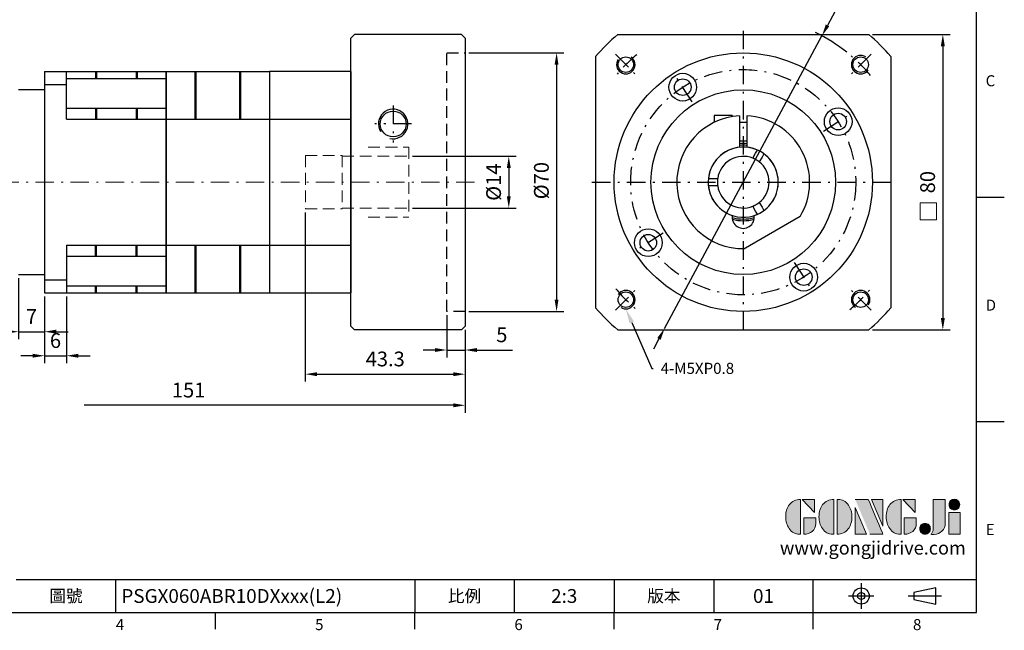
# Model space of a CAD drawing. Units: millimetres. Extents: x 0 to 1009, y 0 to 300.
# Drawn here: x 743 to 1009, y 1 to 167 of the extents above; entities that cross this region are included whole.
import ezdxf
from ezdxf import colors
from ezdxf.entities.mleader import LeaderData, LeaderLine
from ezdxf.enums import TextEntityAlignment as Align
from ezdxf.math import Vec2, Vec3

# ---------------------------------------------------------------- set-up
doc = ezdxf.new("R2010")
doc.units = ezdxf.units.MM
for name, pattern in [('CENTER', [250, 100, -50, 50, -50]), ('CENTER2', [9.5, 5, -2, 0.5, -2]), ('HIDDEN2', [4.7625, 3.175, -1.5875])]:
    doc.linetypes.add(name, pattern=pattern)
for name, color, linetype in [('DIM', 4, 'Continuous'), ('Layer 1', 7, 'Continuous'), ('MAIN', 7, 'Continuous'), ('TXT', 4, 'Continuous')]:
    doc.layers.add(name, color=color, linetype=linetype)
for name, color, linetype, lineweight in [('中心', 3, 'CENTER2', 18), ('可見 (ISO)', 7, 'Continuous', 30), ('標註', 4, 'Continuous', 18), ('虛線', 1, 'HIDDEN2', 20)]:
    doc.layers.add(name, color=color, linetype=linetype, lineweight=lineweight)
doc.styles.add('ATTDEF', font='txt')
doc.styles.add('mytxt', font='txt.shx', dxfattribs={"bigfont": 'chineset.shx'})
doc.dimstyles.new('X1.6', dxfattribs={"dimscale": 1.6, "dimtxt": 2.5, "dimasz": 2, "dimexe": 1.25, "dimexo": 0.625, "dimgap": 1, "dimtad": 1, "dimdsep": 46, "dimtxsty": 'mytxt', "dimcen": 0, "dimclrd": 4, "dimclre": 4, "dimclrt": 4, "dimazin": 2, "dimtfac": 1, "dimtmove": 0, "dimatfit": 3, "dimfxl": 0, "dimarcsym": 0})

# ---------------------------------------------------------------- blocks, each defined once
blk = doc.blocks.new('*D11')
at = {"layer": 'Defpoints', "color": 0, "linetype": 'CENTER'}
for p in [(742.32, 97.55), (749.32, 92.55), (749.32, 82.06)]:
    blk.add_point(p, dxfattribs=at)
at = {"layer": '標註', "color": 4, "linetype": 'CENTER', "lineweight": -2}
for p, q in [((742.32, 96.55), (742.32, 80.06)), ((749.32, 91.55), (749.32, 80.06)), ((739.12, 82.06), (735.92, 82.06)), ((742.32, 82.06), (749.32, 82.06)), ((752.52, 82.06), (755.72, 82.06))]:
    blk.add_line(p, q, dxfattribs=at)
at = {"layer": '標註', "color": 4, "linetype": 'CENTER'}
for points in [[(739.12, 82.6), (739.12, 81.53), (742.32, 82.06)], [(752.52, 82.6), (752.52, 81.53), (749.32, 82.06)]]:
    blk.add_solid(points, dxfattribs=at)
at = {"layer": '標註', "color": 4, "linetype": 'CENTER', "insert": (745.82, 85.66), "char_height": 4, "attachment_point": 5, "style": 'mytxt'}
blk.add_mtext('7', dxfattribs=at)
blk = doc.blocks.new('*D12')
at = {"layer": 'Defpoints', "color": 0, "linetype": 'CENTER'}
for p in [(749.32, 92.55), (755.32, 92.55), (755.32, 75.55)]:
    blk.add_point(p, dxfattribs=at)
at = {"layer": '標註', "color": 4, "linetype": 'CENTER', "lineweight": -2}
for p, q in [((749.32, 91.55), (749.32, 73.55)), ((755.32, 91.55), (755.32, 73.55)), ((746.12, 75.55), (742.92, 75.55)), ((749.32, 75.55), (755.32, 75.55)), ((758.52, 75.55), (761.72, 75.55))]:
    blk.add_line(p, q, dxfattribs=at)
at = {"layer": '標註', "color": 4, "linetype": 'CENTER'}
for points in [[(746.12, 76.08), (746.12, 75.02), (749.32, 75.55)], [(758.52, 76.08), (758.52, 75.02), (755.32, 75.55)]]:
    blk.add_solid(points, dxfattribs=at)
at = {"layer": '標註', "color": 4, "linetype": 'CENTER', "insert": (752.32, 79.15), "char_height": 4, "attachment_point": 5, "style": 'mytxt'}
blk.add_mtext('6', dxfattribs=at)
blk = doc.blocks.new('*D13')
at = {"layer": 'Defpoints', "color": 0, "linetype": 'CENTER'}
for p in [(820.02, 115.3), (863.32, 83.55), (863.32, 70.56)]:
    blk.add_point(p, dxfattribs=at)
at = {"layer": '標註', "color": 4, "linetype": 'CENTER', "lineweight": -2}
for p, q in [((820.02, 114.3), (820.02, 68.56)), ((863.32, 82.55), (863.32, 68.56)), ((823.22, 70.56), (860.12, 70.56))]:
    blk.add_line(p, q, dxfattribs=at)
at = {"layer": '標註', "color": 4, "linetype": 'CENTER'}
for points in [[(823.22, 71.09), (823.22, 70.02), (820.02, 70.56)], [(860.12, 71.09), (860.12, 70.02), (863.32, 70.56)]]:
    blk.add_solid(points, dxfattribs=at)
at = {"layer": '標註', "color": 4, "linetype": 'CENTER', "insert": (841.67, 74.16), "char_height": 4, "attachment_point": 5, "style": 'mytxt'}
blk.add_mtext('43.3', dxfattribs=at)
blk = doc.blocks.new('*D0')
at = {"layer": 'Defpoints', "color": 0, "linetype": 'CENTER'}
for p in [(858.32, 87.55), (863.32, 83.55), (863.32, 77.1)]:
    blk.add_point(p, dxfattribs=at)
at = {"layer": '標註', "color": 4, "linetype": 'CENTER', "lineweight": -2}
for p, q in [((858.32, 86.55), (858.32, 75.1)), ((863.32, 82.55), (863.32, 75.1)), ((855.12, 77.1), (851.92, 77.1)), ((858.32, 77.1), (863.32, 77.1)), ((866.52, 77.1), (876.19, 77.1))]:
    blk.add_line(p, q, dxfattribs=at)
at = {"layer": '標註', "color": 4, "linetype": 'CENTER'}
for points in [[(855.12, 77.63), (855.12, 76.57), (858.32, 77.1)], [(866.52, 77.63), (866.52, 76.57), (863.32, 77.1)]]:
    blk.add_solid(points, dxfattribs=at)
at = {"layer": '標註', "color": 4, "linetype": 'CENTER', "insert": (873.26, 80.7), "char_height": 4, "attachment_point": 5, "style": 'mytxt'}
blk.add_mtext('5', dxfattribs=at)
blk = doc.blocks.new('*D14')
at = {"layer": 'Defpoints', "color": 0, "linetype": 'CENTER'}
for p in [(712.32, 114.55), (863.32, 83.55), (712.32, 62.13)]:
    blk.add_point(p, dxfattribs=at)
at = {"layer": '標註', "color": 4, "linetype": 'CENTER', "lineweight": -2}
for p, q in [((712.32, 113.55), (712.32, 60.13)), ((863.32, 82.55), (863.32, 60.13)), ((860.12, 62.13), (715.52, 62.13))]:
    blk.add_line(p, q, dxfattribs=at)
at = {"layer": '標註', "color": 4, "linetype": 'CENTER'}
for points in [[(715.52, 62.66), (715.52, 61.6), (712.32, 62.13)], [(860.12, 62.66), (860.12, 61.6), (863.32, 62.13)]]:
    blk.add_solid(points, dxfattribs=at)
at = {"layer": '標註', "color": 4, "linetype": 'CENTER', "insert": (788.4, 65.73), "char_height": 4, "attachment_point": 5, "style": 'mytxt'}
blk.add_mtext('151', dxfattribs=at)
blk = doc.blocks.new('*D15')
at = {"layer": 'Defpoints', "color": 0, "linetype": 'CENTER'}
for p in [(848.02, 129.55), (848.02, 115.55), (875.15, 115.55)]:
    blk.add_point(p, dxfattribs=at)
at = {"layer": '標註', "color": 4, "linetype": 'CENTER', "lineweight": -2}
for p, q in [((849.02, 129.55), (877.15, 129.55)), ((875.15, 126.35), (875.15, 118.75)), ((849.02, 115.55), (877.15, 115.55))]:
    blk.add_line(p, q, dxfattribs=at)
at = {"layer": '標註', "color": 4, "linetype": 'CENTER'}
for points in [[(874.62, 126.35), (875.69, 126.35), (875.15, 129.55)], [(874.62, 118.75), (875.69, 118.75), (875.15, 115.55)]]:
    blk.add_solid(points, dxfattribs=at)
at = {"layer": '標註', "color": 4, "linetype": 'CENTER', "insert": (871.55, 122.55), "char_height": 4, "attachment_point": 5, "rotation": 90, "style": 'mytxt'}
blk.add_mtext('%%C14', dxfattribs=at)
blk = doc.blocks.new('*D1')
at = {"layer": 'Defpoints', "color": 0, "linetype": 'CENTER'}
for p in [(863.32, 157.55), (863.32, 87.55), (888.1, 87.55)]:
    blk.add_point(p, dxfattribs=at)
at = {"layer": '標註', "color": 4, "linetype": 'CENTER', "lineweight": -2}
for p, q in [((864.32, 157.55), (890.1, 157.55)), ((888.1, 154.35), (888.1, 90.75)), ((864.32, 87.55), (890.1, 87.55))]:
    blk.add_line(p, q, dxfattribs=at)
at = {"layer": '標註', "color": 4, "linetype": 'CENTER'}
for points in [[(887.57, 154.35), (888.63, 154.35), (888.1, 157.55)], [(887.57, 90.75), (888.63, 90.75), (888.1, 87.55)]]:
    blk.add_solid(points, dxfattribs=at)
at = {"layer": '標註', "color": 4, "linetype": 'CENTER', "insert": (884.5, 122.96), "char_height": 4, "attachment_point": 5, "rotation": 90, "style": 'mytxt'}
blk.add_mtext('%%C70', dxfattribs=at)
blk = doc.blocks.new('*D2')
at = {"layer": 'Defpoints', "color": 0}
for p in [(972.69, 162.55), (972.69, 82.55), (992.76, 82.55)]:
    blk.add_point(p, dxfattribs=at)
at = {"layer": '標註', "color": 4, "lineweight": -2}
for p, q in [((973.69, 162.55), (994.76, 162.55)), ((992.76, 159.35), (992.76, 85.75)), ((973.69, 82.55), (994.76, 82.55))]:
    blk.add_line(p, q, dxfattribs=at)
at = {"layer": '標註', "color": 4}
for points in [[(992.23, 159.35), (993.3, 159.35), (992.76, 162.55)], [(992.23, 85.75), (993.3, 85.75), (992.76, 82.55)]]:
    blk.add_solid(points, dxfattribs=at)
at = {"layer": '標註', "color": 4, "insert": (989.16, 122.55), "char_height": 4, "attachment_point": 5, "rotation": 90, "style": 'mytxt'}
blk.add_mtext('80', dxfattribs=at)
blk = doc.blocks.new('*D3')
at = {"layer": 'Defpoints', "color": 0}
for p in [(960.01, 162.17), (917.35, 82.92)]:
    blk.add_point(p, dxfattribs=at)
at = {"layer": '標註', "color": 4, "lineweight": -2}
for p, q in [((976, 191.88), (961.53, 164.99)), ((917.35, 82.92), (960.01, 162.17)), ((915.84, 80.1), (914.32, 77.29))]:
    blk.add_line(p, q, dxfattribs=at)
blk.add_arc((938.68, 122.55), 45, 51.3679, 64.2569, dxfattribs=at)
at = {"layer": '標註', "color": 4}
for points in [[(961.06, 165.24), (961.99, 164.74), (960.01, 162.17)], [(915.37, 80.36), (916.31, 79.85), (917.35, 82.92)]]:
    blk.add_solid(points, dxfattribs=at)
at = {"layer": '標註', "color": 4, "insert": (969.7, 187.78), "char_height": 4, "attachment_point": 5, "rotation": 61.7104, "style": 'mytxt'}
blk.add_mtext('∅90', dxfattribs=at)
blk = doc.blocks.new('block 2')
at = {"layer": 'Layer 1'}
h = blk.add_hatch(color=156, dxfattribs=at)
h.dxf.hatch_style = 2
edge = h.paths.add_edge_path()
edge.add_spline(control_points=[(206.71, 249.95), (206.71, 252.39), (207.32, 254.41), (208.54, 256.02), (209.9, 257.78), (211.76, 258.67), (214.12, 258.67), (214.12, 258.67), (214.12, 241.24), (214.12, 241.24), (214.12, 241.24), (213.58, 241.24), (213.58, 241.24), (211.47, 241.24), (209.76, 242.19), (208.45, 244.1), (207.29, 245.79), (206.71, 247.74), (206.71, 249.95)], knot_values=[0, 0, 0, 0, 1, 1, 1, 2, 2, 2, 3, 3, 3, 4, 4, 4, 5, 5, 5, 6, 6, 6, 6], degree=3, periodic=0)
h = blk.add_hatch(color=156, dxfattribs=at)
h.dxf.hatch_style = 2
h.paths.add_polyline_path([(221.19, 258.67), (221.19, 252.1), (214.92, 258.67)])
h = blk.add_hatch(color=156, dxfattribs=at)
h.dxf.hatch_style = 2
edge = h.paths.add_edge_path()
edge.add_spline(control_points=[(223.34, 249.95), (223.34, 252.39), (223.95, 254.41), (225.17, 256.02), (226.53, 257.78), (228.39, 258.67), (230.75, 258.67), (230.75, 258.67), (230.75, 241.24), (230.75, 241.24), (230.75, 241.24), (230.2, 241.24), (230.2, 241.24), (228.07, 241.24), (226.35, 242.19), (225.06, 244.1), (223.91, 245.78), (223.34, 247.73), (223.34, 249.95)], knot_values=[0, 0, 0, 0, 1, 1, 1, 2, 2, 2, 3, 3, 3, 4, 4, 4, 5, 5, 5, 6, 6, 6, 6], degree=3, periodic=0)
h = blk.add_hatch(color=156, dxfattribs=at)
h.dxf.hatch_style = 2
edge = h.paths.add_edge_path()
edge.add_spline(control_points=[(232.38, 258.67), (232.38, 258.67), (232.93, 258.67), (232.93, 258.67), (235.03, 258.67), (236.74, 257.72), (238.05, 255.81), (239.21, 254.12), (239.79, 252.17), (239.79, 249.95), (239.79, 247.51), (239.18, 245.49), (237.96, 243.89), (236.6, 242.12), (234.74, 241.24), (232.38, 241.24), (232.38, 241.24), (232.38, 258.67), (232.38, 258.67)], knot_values=[0, 0, 0, 0, 1, 1, 1, 2, 2, 2, 3, 3, 3, 4, 4, 4, 5, 5, 5, 6, 6, 6, 6], degree=3, periodic=0)
h = blk.add_hatch(color=156, dxfattribs=at)
h.dxf.hatch_style = 2
edge = h.paths.add_edge_path()
edge.add_spline(control_points=[(241.44, 258.67), (241.44, 258.67), (247.98, 258.67), (247.98, 258.67), (248.74, 257.05), (255.32, 241.24), (255.32, 241.24), (255.32, 241.24), (248.78, 241.24), (248.78, 241.24)], knot_values=[0, 0, 0, 0, 0.352778, 0.352778, 0.352778, 0.705556, 0.705556, 0.705556, 1.058333, 1.058333, 1.058333, 1.058333], degree=3, periodic=0)
edge.add_line((248.78, 241.24), (241.44, 258.67))
h = blk.add_hatch(color=156, dxfattribs=at)
h.dxf.hatch_style = 2
h.paths.add_polyline_path([(255.32, 258.67), (255.32, 245.36), (249.6, 258.67)])
h = blk.add_hatch(color=156, dxfattribs=at)
h.dxf.hatch_style = 2
edge = h.paths.add_edge_path()
edge.add_spline(control_points=[(256.94, 249.95), (256.94, 252.39), (257.55, 254.41), (258.77, 256.02), (260.13, 257.78), (261.99, 258.67), (264.35, 258.67), (264.35, 258.67), (264.35, 241.24), (264.35, 241.24), (264.35, 241.24), (263.8, 241.24), (263.8, 241.24), (261.7, 241.24), (259.99, 242.19), (258.68, 244.1), (257.52, 245.79), (256.94, 247.74), (256.94, 249.95)], knot_values=[0, 0, 0, 0, 1, 1, 1, 2, 2, 2, 3, 3, 3, 4, 4, 4, 5, 5, 5, 6, 6, 6, 6], degree=3, periodic=0)
h = blk.add_hatch(color=156, dxfattribs=at)
h.dxf.hatch_style = 2
h.paths.add_polyline_path([(271.42, 258.67), (271.42, 252.1), (265.15, 258.67)])
h = blk.add_hatch(color=156, dxfattribs=at)
h.dxf.hatch_style = 2
edge = h.paths.add_edge_path()
edge.add_spline(control_points=[(279.19, 241.24), (279.6, 241.56), (279.91, 241.96), (280.11, 242.43), (280.32, 242.9), (280.42, 243.42), (280.42, 243.98), (280.42, 243.98), (280.42, 258.67), (280.42, 258.67), (280.42, 258.67), (286.42, 258.67), (286.42, 258.67), (286.42, 258.67), (286.42, 246.68), (286.42, 246.68), (286.42, 245.22), (285.86, 243.93), (284.76, 242.81), (283.65, 241.69), (282.37, 241.12), (280.93, 241.12), (280.64, 241.12), (280.35, 241.13), (280.06, 241.15), (279.77, 241.16), (279.48, 241.19), (279.19, 241.24)], knot_values=[0, 0, 0, 0, 1, 1, 1, 2, 2, 2, 3, 3, 3, 4, 4, 4, 5, 5, 5, 6, 6, 6, 7, 7, 7, 8, 8, 8, 9, 9, 9, 9], degree=3, periodic=0)
h = blk.add_hatch(color=156, dxfattribs=at)
h.dxf.hatch_style = 2
edge = h.paths.add_edge_path()
edge.add_spline(control_points=[(293.62, 256.03), (293.62, 255.21), (293.36, 254.57), (292.84, 254.1), (292.32, 253.63), (291.7, 253.4), (290.98, 253.4), (290.25, 253.4), (289.62, 253.63), (289.1, 254.1), (288.58, 254.57), (288.32, 255.22), (288.32, 256.06), (288.32, 256.92), (288.58, 257.57), (289.09, 258.02), (289.6, 258.47), (290.23, 258.7), (290.98, 258.7), (291.7, 258.7), (292.32, 258.46), (292.84, 257.99), (293.36, 257.53), (293.62, 256.87), (293.62, 256.03)], knot_values=[0, 0, 0, 0, 1, 1, 1, 2, 2, 2, 3, 3, 3, 4, 4, 4, 5, 5, 5, 6, 6, 6, 7, 7, 7, 8, 8, 8, 8], degree=3, periodic=0)
h = blk.add_hatch(color=156, dxfattribs=at)
h.dxf.hatch_style = 2
h.paths.add_polyline_path([(241.44, 254.52), (247.15, 241.24), (241.44, 241.24)])
h = blk.add_hatch(color=156, dxfattribs=at)
h.dxf.hatch_style = 2
h.paths.add_polyline_path([(288.18, 252.09), (293.79, 252.09), (293.79, 241.35), (288.18, 241.35)])
h = blk.add_hatch(color=156, dxfattribs=at)
h.dxf.hatch_style = 2
edge = h.paths.add_edge_path()
edge.add_spline(control_points=[(215.75, 249.38), (215.75, 249.38), (221.74, 249.38), (221.74, 249.38), (221.74, 249.38), (221.74, 246.67), (221.74, 246.67), (221.74, 245.03), (221.14, 243.7), (219.93, 242.68), (218.81, 241.72), (217.41, 241.24), (215.75, 241.24), (215.75, 241.24), (215.75, 249.38), (215.75, 249.38)], knot_values=[0, 0, 0, 0, 1, 1, 1, 2, 2, 2, 3, 3, 3, 4, 4, 4, 5, 5, 5, 5], degree=3, periodic=0)
h = blk.add_hatch(color=156, dxfattribs=at)
h.dxf.hatch_style = 2
edge = h.paths.add_edge_path()
edge.add_spline(control_points=[(265.97, 249.38), (265.97, 249.38), (271.97, 249.38), (271.97, 249.38), (271.97, 249.38), (271.97, 246.67), (271.97, 246.67), (271.97, 245.03), (271.36, 243.7), (270.16, 242.68), (269.03, 241.72), (267.63, 241.24), (265.97, 241.24), (265.97, 241.24), (265.97, 249.38), (265.97, 249.38)], knot_values=[0, 0, 0, 0, 1, 1, 1, 2, 2, 2, 3, 3, 3, 4, 4, 4, 5, 5, 5, 5], degree=3, periodic=0)
h = blk.add_hatch(color=156, dxfattribs=at)
h.dxf.hatch_style = 2
edge = h.paths.add_edge_path()
edge.add_spline(control_points=[(279, 243.96), (279, 243.18), (278.76, 242.54), (278.27, 242.05), (277.78, 241.57), (277.14, 241.32), (276.35, 241.32), (275.57, 241.32), (274.93, 241.57), (274.44, 242.05), (273.95, 242.54), (273.7, 243.19), (273.7, 243.98), (273.7, 244.77), (273.95, 245.4), (274.44, 245.89), (274.93, 246.38), (275.57, 246.62), (276.35, 246.62), (277.14, 246.62), (277.78, 246.38), (278.27, 245.89), (278.76, 245.4), (279, 244.76), (279, 243.96)], knot_values=[0, 0, 0, 0, 1, 1, 1, 2, 2, 2, 3, 3, 3, 4, 4, 4, 5, 5, 5, 6, 6, 6, 7, 7, 7, 8, 8, 8, 8], degree=3, periodic=0)
at = {"layer": 'Layer 1', "color": 156, "lineweight": 0}
for points in [[(221.19, 258.67), (221.19, 252.1), (214.92, 258.67), (221.19, 258.67)], [(255.32, 258.67), (255.32, 245.36), (249.6, 258.67), (255.32, 258.67)], [(271.42, 258.67), (271.42, 252.1), (265.15, 258.67), (271.42, 258.67)], [(241.44, 254.52), (247.15, 241.24), (241.44, 241.24), (241.44, 254.52)], [(288.18, 252.09), (293.79, 252.09), (293.79, 241.35), (288.18, 241.35), (288.18, 252.09)]]:
    blk.add_lwpolyline(points, dxfattribs=at)
for points, knots in [([(206.71, 249.95), (206.71, 252.39), (207.32, 254.41), (208.54, 256.02), (209.9, 257.78), (211.76, 258.67), (214.12, 258.67), (214.12, 258.67), (214.12, 241.24), (214.12, 241.24), (214.12, 241.24), (213.58, 241.24), (213.58, 241.24), (211.47, 241.24), (209.76, 242.19), (208.45, 244.1), (207.29, 245.79), (206.71, 247.74), (206.71, 249.95)], [0, 0, 0, 0, 1, 1, 1, 2, 2, 2, 3, 3, 3, 4, 4, 4, 5, 5, 5, 6, 6, 6, 6]), ([(223.34, 249.95), (223.34, 252.39), (223.95, 254.41), (225.17, 256.02), (226.53, 257.78), (228.39, 258.67), (230.75, 258.67), (230.75, 258.67), (230.75, 241.24), (230.75, 241.24), (230.75, 241.24), (230.2, 241.24), (230.2, 241.24), (228.07, 241.24), (226.35, 242.19), (225.06, 244.1), (223.91, 245.78), (223.34, 247.73), (223.34, 249.95)], [0, 0, 0, 0, 1, 1, 1, 2, 2, 2, 3, 3, 3, 4, 4, 4, 5, 5, 5, 6, 6, 6, 6]), ([(232.38, 258.67), (232.38, 258.67), (232.93, 258.67), (232.93, 258.67), (235.03, 258.67), (236.74, 257.72), (238.05, 255.81), (239.21, 254.12), (239.79, 252.17), (239.79, 249.95), (239.79, 247.51), (239.18, 245.49), (237.96, 243.89), (236.6, 242.12), (234.74, 241.24), (232.38, 241.24), (232.38, 241.24), (232.38, 258.67), (232.38, 258.67)], [0, 0, 0, 0, 1, 1, 1, 2, 2, 2, 3, 3, 3, 4, 4, 4, 5, 5, 5, 6, 6, 6, 6]), ([(241.44, 258.67), (241.44, 258.67), (247.98, 258.67), (247.98, 258.67), (248.74, 257.05), (255.32, 241.24), (255.32, 241.24), (255.32, 241.24), (248.78, 241.24), (248.78, 241.24)], [0, 0, 0, 0, 1, 1, 1, 2, 2, 2, 3, 3, 3, 3]), ([(256.94, 249.95), (256.94, 252.39), (257.55, 254.41), (258.77, 256.02), (260.13, 257.78), (261.99, 258.67), (264.35, 258.67), (264.35, 258.67), (264.35, 241.24), (264.35, 241.24), (264.35, 241.24), (263.8, 241.24), (263.8, 241.24), (261.7, 241.24), (259.99, 242.19), (258.68, 244.1), (257.52, 245.79), (256.94, 247.74), (256.94, 249.95)], [0, 0, 0, 0, 1, 1, 1, 2, 2, 2, 3, 3, 3, 4, 4, 4, 5, 5, 5, 6, 6, 6, 6]), ([(279.19, 241.24), (279.6, 241.56), (279.91, 241.96), (280.11, 242.43), (280.32, 242.9), (280.42, 243.42), (280.42, 243.98), (280.42, 243.98), (280.42, 258.67), (280.42, 258.67), (280.42, 258.67), (286.42, 258.67), (286.42, 258.67), (286.42, 258.67), (286.42, 246.68), (286.42, 246.68), (286.42, 245.22), (285.86, 243.93), (284.76, 242.81), (283.65, 241.69), (282.37, 241.12), (280.93, 241.12), (280.64, 241.12), (280.35, 241.13), (280.06, 241.15), (279.77, 241.16), (279.48, 241.19), (279.19, 241.24)], [0, 0, 0, 0, 1, 1, 1, 2, 2, 2, 3, 3, 3, 4, 4, 4, 5, 5, 5, 6, 6, 6, 7, 7, 7, 8, 8, 8, 9, 9, 9, 9]), ([(293.62, 256.03), (293.62, 255.21), (293.36, 254.57), (292.84, 254.1), (292.32, 253.63), (291.7, 253.4), (290.98, 253.4), (290.25, 253.4), (289.62, 253.63), (289.1, 254.1), (288.58, 254.57), (288.32, 255.22), (288.32, 256.06), (288.32, 256.92), (288.58, 257.57), (289.09, 258.02), (289.6, 258.47), (290.23, 258.7), (290.98, 258.7), (291.7, 258.7), (292.32, 258.46), (292.84, 257.99), (293.36, 257.53), (293.62, 256.87), (293.62, 256.03)], [0, 0, 0, 0, 1, 1, 1, 2, 2, 2, 3, 3, 3, 4, 4, 4, 5, 5, 5, 6, 6, 6, 7, 7, 7, 8, 8, 8, 8]), ([(215.75, 249.38), (215.75, 249.38), (221.74, 249.38), (221.74, 249.38), (221.74, 249.38), (221.74, 246.67), (221.74, 246.67), (221.74, 245.03), (221.14, 243.7), (219.93, 242.68), (218.81, 241.72), (217.41, 241.24), (215.75, 241.24), (215.75, 241.24), (215.75, 249.38), (215.75, 249.38)], [0, 0, 0, 0, 1, 1, 1, 2, 2, 2, 3, 3, 3, 4, 4, 4, 5, 5, 5, 5]), ([(265.97, 249.38), (265.97, 249.38), (271.97, 249.38), (271.97, 249.38), (271.97, 249.38), (271.97, 246.67), (271.97, 246.67), (271.97, 245.03), (271.36, 243.7), (270.16, 242.68), (269.03, 241.72), (267.63, 241.24), (265.97, 241.24), (265.97, 241.24), (265.97, 249.38), (265.97, 249.38)], [0, 0, 0, 0, 1, 1, 1, 2, 2, 2, 3, 3, 3, 4, 4, 4, 5, 5, 5, 5]), ([(279, 243.96), (279, 243.18), (278.76, 242.54), (278.27, 242.05), (277.78, 241.57), (277.14, 241.32), (276.35, 241.32), (275.57, 241.32), (274.93, 241.57), (274.44, 242.05), (273.95, 242.54), (273.7, 243.19), (273.7, 243.98), (273.7, 244.77), (273.95, 245.4), (274.44, 245.89), (274.93, 246.38), (275.57, 246.62), (276.35, 246.62), (277.14, 246.62), (277.78, 246.38), (278.27, 245.89), (278.76, 245.4), (279, 244.76), (279, 243.96)], [0, 0, 0, 0, 1, 1, 1, 2, 2, 2, 3, 3, 3, 4, 4, 4, 5, 5, 5, 6, 6, 6, 7, 7, 7, 8, 8, 8, 8])]:
    blk.add_open_spline(points, degree=3, knots=knots, dxfattribs=at)
blk = doc.blocks.new('GJA420')
at = {"color": 0}
for p, q in [((275, 0), (275, 192)), ((275, 75), (280, 75)), ((275, 34.5), (280, 34.5)), ((101.5, 6), (275, 6)), ((119.5, 0), (119.5, 6)), ((173.5, 6), (173.5, 0)), ((173.5, 6), (173.5, 0)), ((191.5, 0), (191.5, 6)), ((209.5, 6), (209.5, 0)), ((209.5, 6), (209.5, 0)), ((227.5, 6), (227.5, 0)), ((245.5, 0), (245.5, 6)), ((0, 0), (275, 0)), ((137.5, -3), (137.5, 0)), ((173.5, -3), (173.5, 0)), ((209.5, -3), (209.5, 0)), ((245.5, -3), (245.5, 0))]:
    blk.add_line(p, q, dxfattribs=at)
at = {"color": 1, "linetype": 'CENTER', "ltscale": 2}
for p, q in [((254.15, 5.3), (254.15, 0.7)), ((251.85, 3), (256.45, 3)), ((262.65, 3), (268.65, 3))]:
    blk.add_line(p, q, dxfattribs=at)
at = {"color": 0}
blk.add_lwpolyline([(263.65, 3.65), (263.65, 2.35), (267.65, 1.54), (267.65, 4.46)], close=True, dxfattribs=at)
for radius in [1.46, 0.645]:
    blk.add_circle((254.15, 3), radius, dxfattribs=at)
at = {"layer": 'DIM'}
blk.add_line((199.5, 0), (199.5, 0), dxfattribs=at)
at = {"layer": 'MAIN', "xscale": 0.3616442767764058, "yscale": 0.3616442767764058, "zscale": 0.3616442767764058}
blk.add_blockref('block 2', (165.75, -73.1), dxfattribs=at)
at = {"color": 0}
for s, p in [('C', (276.63, 95)), ('D', (276.63, 54.5)), ('E', (276.63, 14)), ('4', (119.5, -3.16)), ('5', (155.5, -3.16)), ('6', (191.5, -3.16)), ('7', (227.5, -3.16)), ('8', (263.5, -3.16))]:
    blk.add_text(s, height=2, dxfattribs=at).set_placement(p)
at = {"color": 0, "char_height": 2.2, "attachment_point": 5}
for s, insert, width in [('\\f標楷體|b0|i0|c136|p65;圖號', (110.5, 3), 7), ('{\\fDFKai-SB|b0|i0|c136|p65;比例}', (182.5, 3), 7), ('\\f標楷體|b0|i0|c136|p65;版本', (218.5, 3), 8)]:
    blk.add_mtext(s, dxfattribs=dict(at, insert=insert, width=width))
at = {"color": 4, "style": 'ATTDEF'}
blk.add_attdef('料號', text='', height=2.5, dxfattribs=at).set_placement((120.5, 3), align=Align.MIDDLE_LEFT)
for tag, p in [('比例', (200.5, 3)), ('版本', (236.5, 3))]:
    blk.add_attdef(tag, text='', height=2.5, dxfattribs=at).set_placement(p, align=Align.MIDDLE_CENTER)
at = {"layer": 'TXT', "color": 0, "insert": (256.25, 11.68), "char_height": 2.4, "width": 29.3258, "attachment_point": 5}
blk.add_mtext('{\\fTimes New Roman|b0|i0|c0|p18;\\C256;www.gongjidrive.com}', dxfattribs=at)

msp = doc.modelspace()

# ---------------------------------------------------------------- linework, layer by layer
at = {"color": 3, "linetype": 'CENTER2'}
for p, q in [((938.682, 163.547), (938.682, 81.547)), ((897.682, 122.547), (979.682, 122.547))]:
    msp.add_line(p, q, dxfattribs=at)
at = {"color": 0, "linetype": 'Continuous'}
for p, q in [((833.323, 162.547), (832.323, 161.547)), ((832.323, 83.547), (832.323, 161.547)), ((862.323, 162.547), (833.323, 162.547)), ((863.323, 161.547), (862.323, 162.547)), ((863.323, 161.547), (863.323, 83.547)), ((904.678, 162.547), (972.685, 162.547)), ((898.682, 156.551), (898.682, 88.543)), ((978.682, 156.551), (978.682, 88.543)), ((833.323, 82.547), (832.323, 83.547)), ((863.323, 83.547), (862.323, 82.547)), ((862.323, 82.547), (833.323, 82.547)), ((904.678, 82.547), (972.685, 82.547))]:
    msp.add_line(p, q, dxfattribs=at)
at = {"color": 1, "linetype": 'HIDDEN2'}
for p, q in [((858.323, 87.547), (858.323, 157.547)), ((858.323, 157.547), (863.323, 157.547)), ((863.351, 87.547), (858.323, 87.547))]:
    msp.add_line(p, q, dxfattribs=at)
at = {"color": 0, "linetype": 'CENTER2'}
for p, q in [((904.033, 157.195), (909.69, 151.538)), ((973.33, 157.195), (967.673, 151.538)), ((924.846, 144.264), (919.742, 152.277)), ((843.823, 143.297), (843.823, 133.297)), ((960.399, 136.383), (968.411, 141.487)), ((848.823, 138.297), (838.823, 138.297)), ((916.964, 108.712), (908.952, 103.607)), ((952.517, 100.83), (957.621, 92.817)), ((904.033, 87.899), (909.69, 93.556)), ((973.33, 87.899), (967.673, 93.556))]:
    msp.add_line(p, q, dxfattribs=at)
for p, q in [((749.323, 152.547), (782.323, 152.547)), ((763.173, 152.547), (763.173, 150.658)), ((763.473, 152.547), (763.473, 150.658)), ((774.173, 152.547), (774.173, 150.658)), ((774.473, 152.547), (774.473, 150.658)), ((782.323, 152.547), (782.323, 92.547)), ((782.323, 152.547), (810.323, 152.547)), ((782.323, 92.547), (782.323, 152.547)), ((790.173, 139.584), (790.173, 152.547)), ((790.473, 139.584), (790.473, 152.547)), ((802.173, 152.547), (802.173, 139.584)), ((802.473, 152.547), (802.473, 139.584)), ((810.323, 152.547), (810.323, 92.547)), ((832.323, 152.547), (832.323, 92.547)), ((755.323, 150.658), (782.323, 150.658)), ((755.323, 142.547), (782.323, 142.547)), ((763.173, 142.547), (763.173, 139.584)), ((763.473, 142.547), (763.473, 139.584)), ((774.173, 142.547), (774.173, 139.584)), ((774.473, 142.547), (774.473, 139.584)), ((755.323, 139.584), (782.323, 139.584)), ((782.323, 139.584), (810.323, 139.584)), ((810.323, 139.584), (832.323, 139.584)), ((935.682, 140.557), (930.782, 140.557)), ((930.782, 140.557), (930.782, 138.721)), ((935.682, 140.557), (935.682, 140.295)), ((937.682, 140.519), (937.682, 131.994)), ((937.682, 138.757), (939.682, 138.757)), ((939.682, 140.519), (939.682, 131.994)), ((937.682, 133.757), (939.682, 133.757)), ((755.323, 105.51), (782.323, 105.51)), ((763.173, 102.547), (763.173, 105.51)), ((763.473, 102.547), (763.473, 105.51)), ((774.173, 102.547), (774.173, 105.51)), ((774.473, 102.547), (774.473, 105.51)), ((782.323, 105.51), (810.323, 105.51)), ((790.173, 92.547), (790.173, 105.51)), ((790.473, 92.547), (790.473, 105.51)), ((802.173, 105.51), (802.173, 92.547)), ((802.473, 105.51), (802.473, 92.547)), ((810.323, 105.51), (832.323, 105.51)), ((755.323, 102.547), (782.323, 102.547)), ((742.323, 97.547), (749.323, 97.547)), ((755.323, 94.436), (782.323, 94.436)), ((763.173, 92.547), (763.173, 94.436)), ((763.473, 92.547), (763.473, 94.436)), ((774.173, 92.547), (774.173, 94.436)), ((774.473, 92.547), (774.473, 94.436)), ((749.323, 92.547), (782.323, 92.547)), ((810.323, 92.547), (832.323, 92.547))]:
    msp.add_line(p, q)
at = {"color": 0, "linetype": 'Continuous'}
for radius in [35, 25]:
    msp.add_circle((938.682, 122.547), radius, dxfattribs=at)
for centre in [(906.862, 154.367), (970.501, 154.367), (906.862, 90.727), (970.501, 90.727)]:
    msp.add_circle(centre, 2.1)
at = {"color": 0, "linetype": 'CENTER2'}
msp.add_circle((938.682, 122.547), 30.5, dxfattribs=at)
at = {"color": 0}
for centre, radius in [((922.294, 148.27), 3.75), ((922.294, 148.27), 2.25), ((843.823, 138.297), 3.5), ((964.405, 138.935), 3.75), ((964.405, 138.935), 2.25), ((912.958, 106.159), 3.75), ((912.958, 106.159), 2.25), ((955.069, 96.824), 3.75), ((955.069, 96.824), 2.25)]:
    msp.add_circle(centre, radius, dxfattribs=at)
at = {"color": 0, "linetype": 'Continuous'}
for start, end in [(130.36759, 139.63241), (40.36759, 49.63241), (220.36759, 229.63241), (310.36759, 319.63241)]:
    msp.add_arc((938.682, 122.547), 52.5, start, end, dxfattribs=at)
at = {"color": 0, "linetype": 'CENTER2'}
for start, end in [(129.90536, 140.09464), (39.90536, 50.09464), (219.90536, 230.09464), (309.90536, 320.09464)]:
    msp.add_arc((938.682, 122.547), 45, start, end, dxfattribs=at)
for centre, radius, start, end in [((906.862, 154.367), 2.5, 146.94877, 55.04056), ((970.501, 154.367), 2.5, 56.94877, 325.04056), ((938.682, 122.547), 18, 93.18474, 271.04498), ((938.682, 122.547), 18, 328.95502, 86.81526), ((938.682, 122.547), 9.5, 96.04233, 251.83056), ((938.682, 122.547), 9.5, 288.16944, 83.95767), ((906.862, 90.727), 2.5, 236.94877, 145.04056), ((970.501, 90.727), 2.5, 326.94877, 235.04056)]:
    msp.add_arc(centre, radius, start, end)
at = {"color": 0}
msp.add_arc((843.823, 138.297), 4, 256.32471, 210.82105, dxfattribs=at)
at = {"layer": 'DIM', "color": 0}
msp.add_line((954.103, 113.264), (938.682, 104.361), dxfattribs=at)
msp.add_arc((938.682, 113.047), 3, 170.91528, 9.08472, dxfattribs=at)
at = {"layer": '中心'}
msp.add_line((865.903, 122.547), (711.323, 122.547), dxfattribs=at)
at = {"layer": '可見 (ISO)'}
for p, q in [((749.323, 152.547), (749.323, 92.547)), ((755.323, 139.584), (755.323, 152.547)), ((832.323, 152.547), (810.323, 152.547)), ((749.323, 147.547), (742.323, 147.547)), ((749.323, 149.005), (755.323, 149.005)), ((942.036, 130.357), (942.539, 131.229)), ((941.28, 129.047), (942.036, 130.357)), ((943.768, 129.357), (943.012, 128.047)), ((944.271, 130.229), (943.768, 129.357)), ((929.234, 123.547), (930.241, 123.547)), ((930.241, 123.547), (931.753, 123.547)), ((930.241, 121.547), (929.234, 121.547)), ((931.753, 121.547), (930.241, 121.547)), ((942.036, 114.737), (941.28, 116.047)), ((942.539, 113.866), (942.036, 114.737)), ((943.012, 117.047), (943.768, 115.737)), ((943.768, 115.737), (944.271, 114.866)), ((755.323, 105.51), (755.323, 92.547)), ((749.323, 96.09), (755.323, 96.09)), ((782.323, 92.547), (810.323, 92.547))]:
    msp.add_line(p, q, dxfattribs=at)
at = {"layer": '可見 (ISO)', "flags": 128}
for points in [[(943.012, 128.047), (943.005, 128.052), (942.985, 128.068), (942.951, 128.094), (942.904, 128.13), (942.845, 128.175), (942.776, 128.225), (942.697, 128.281), (942.607, 128.343), (942.508, 128.409), (942.402, 128.477), (942.292, 128.544), (942.182, 128.609), (942.07, 128.672), (941.957, 128.734), (941.845, 128.792), (941.738, 128.845), (941.639, 128.892), (941.551, 128.932), (941.474, 128.966), (941.406, 128.995), (941.351, 129.018), (941.311, 129.034), (941.288, 129.044), (941.28, 129.047)], [(931.753, 123.547), (931.752, 123.539), (931.749, 123.513), (931.743, 123.471), (931.735, 123.412), (931.727, 123.338), (931.717, 123.254), (931.708, 123.158), (931.7, 123.049), (931.692, 122.93), (931.686, 122.804), (931.683, 122.675), (931.682, 122.547), (931.683, 122.419), (931.686, 122.29), (931.692, 122.164), (931.7, 122.045), (931.708, 121.936), (931.717, 121.84), (931.727, 121.756), (931.735, 121.682), (931.743, 121.623), (931.749, 121.581), (931.752, 121.555), (931.753, 121.547)], [(941.28, 116.047), (941.288, 116.05), (941.311, 116.06), (941.351, 116.076), (941.406, 116.099), (941.474, 116.128), (941.551, 116.162), (941.639, 116.203), (941.738, 116.249), (941.845, 116.302), (941.957, 116.361), (942.07, 116.422), (942.182, 116.485), (942.292, 116.55), (942.402, 116.617), (942.508, 116.685), (942.607, 116.751), (942.697, 116.814), (942.776, 116.869), (942.845, 116.919), (942.904, 116.964), (942.951, 117), (942.985, 117.026), (943.005, 117.042), (943.012, 117.047)]]:
    msp.add_lwpolyline(points, dxfattribs=at)
at = {"layer": '可見 (ISO)'}
for radius, start, end in [(9.5, 66.04233, 173.95767), (10.45, 84.50875, 95.49125), (10, 84.26083, 95.73917), (7, 68.21321, 171.78679), (9.5, 306.04233, 53.95767), (7, 308.21321, 51.78679), (9.5, 186.04233, 293.95767), (7, 188.21321, 291.78679), (10, 252.54396, 287.45604), (10.45, 253.5803, 286.4197)]:
    msp.add_arc((938.682, 122.547), radius, start, end, dxfattribs=at)
at = {"layer": '標註', "color": 4}
msp.add_lwpolyline([(986.578, 116.939), (991.007, 116.939), (991.007, 112.304), (986.578, 112.304)], close=True, dxfattribs=at)
at = {"layer": '虛線'}
for p, q in [((837.023, 132.047), (848.023, 132.047)), ((848.023, 132.047), (848.023, 113.047)), ((820.023, 129.797), (820.023, 115.297)), ((820.023, 129.797), (830.023, 129.797)), ((830.023, 129.797), (830.023, 115.297)), ((830.023, 129.547), (848.023, 129.547)), ((820.023, 115.297), (830.023, 115.297)), ((830.023, 115.547), (848.023, 115.547)), ((837.023, 113.047), (848.023, 113.047))]:
    msp.add_line(p, q, dxfattribs=at)

# ---------------------------------------------------------------- block references
at = {"layer": 'DIM', "color": 3, "linetype": 'CENTER', "xscale": 1.5, "yscale": 1.5, "zscale": 1.5}
msp.add_blockref('GJA420', (589.421, 6), dxfattribs=at).add_auto_attribs({'版本': '01', '比例': '2:3', '料號': 'PSGX060ABR10DXxxx(L2)'})

# ---------------------------------------------------------------- dimensions: what is measured, and where the dimension line sits
at = {"layer": '標註', "color": 4}
dim = msp.add_diameter_dim_2p(p1=(917.355, 82.922), p2=(960.008, 162.172), dimstyle='X1.6', dxfattribs=at)
dim.commit()
dim.dimension.update_dxf_attribs({"geometry": '*D3', "text_midpoint": (972.871, 186.071), "dimtype": 163})
dim = msp.add_linear_dim(base=(992.765, 82.547), p1=(972.685, 162.547), p2=(972.685, 82.547), angle=90, dimstyle='X1.6', dxfattribs=at)
dim.commit()
dim.dimension.update_dxf_attribs({"geometry": '*D2', "text_midpoint": (989.165, 122.547)})
at = {"layer": '標註', "color": 4, "linetype": 'CENTER'}
for base, p1, p2, picture, middle in [((888.1, 87.547), (863.323, 157.547), (863.323, 87.547), '*D1', (888.1, 122.96)), ((875.153, 115.547), (848.023, 129.547), (848.023, 115.547), '*D15', (875.153, 122.547))]:
    dim = msp.add_linear_dim(base=base, p1=p1, p2=p2, angle=90, text='%%C<>', dimstyle='X1.6', dxfattribs=at)
    dim.commit()
    dim.dimension.update_dxf_attribs({"geometry": picture, "text_midpoint": middle, "dimtype": 160})
for base, p1, p2, picture, middle in [((863.323, 70.558), (820.023, 115.297), (863.323, 83.547), '*D13', (841.673, 70.558)), ((712.323, 62.129), (863.323, 83.547), (712.323, 114.547), '*D14', (788.396, 62.129)), ((863.323, 77.1), (858.323, 87.547), (863.323, 83.547), '*D0', (873.262, 77.1))]:
    dim = msp.add_linear_dim(base=base, p1=p1, p2=p2, dimstyle='X1.6', dxfattribs=at)
    dim.commit()
    dim.dimension.update_dxf_attribs({"geometry": picture, "text_midpoint": middle, "dimtype": 160})
for base, p1, p2, picture, middle in [((749.323, 82.065), (742.323, 97.547), (749.323, 92.547), '*D11', (745.823, 85.665)), ((755.323, 75.552), (749.323, 92.547), (755.323, 92.547), '*D12', (752.323, 79.152))]:
    dim = msp.add_linear_dim(base=base, p1=p1, p2=p2, dimstyle='X1.6', dxfattribs=at)
    dim.commit()
    dim.dimension.update_dxf_attribs({"geometry": picture, "text_midpoint": middle})

# ---------------------------------------------------------------- leaders
at = {"layer": '標註'}
ml = msp.add_multileader_mtext('Standard', dxfattribs=at)
ml.set_content('{\\Ftxt|c136;4-M5XP0.8}', color=256)
ml.set_leader_properties()
ml.build(insert=Vec2(0, 0))
ml.multileader.update_dxf_attribs({"text_right_attachment_type": 6, "dogleg_length": 0.36})
ctx = ml.context
ctx.base_point, ctx.char_height, ctx.plane_origin = Vec3(914.305, 72.139), 3, Vec3(893.593, 62.674)
ctx.right_attachment = 6
notes = []
notes.append((ctx, [(0, (1, 1, 0), (913.945, 72.139), (1, 0), 0.36, [(0, [(906.862, 88.227)], 0, [])])]))
ctx.mtext.insert, ctx.mtext.flow_direction = Vec3(916.305, 73.639), 5
for ctx, leaders in notes:
    for number, flags, end, landing, length, lines in leaders:
        leader = LeaderData()
        leader.index, (leader.has_last_leader_line, leader.has_dogleg_vector, leader.attachment_direction) = number, flags
        leader.last_leader_point, leader.dogleg_vector, leader.dogleg_length = Vec3(end), Vec3(landing), length
        for number, points, colour, breaks in lines:
            line = LeaderLine()
            line.index, line.vertices, line.color, line.breaks = number, Vec3.list(points), colors.encode_raw_color(colour), breaks
            leader.lines.append(line)
        ctx.leaders.append(leader)

doc.saveas('drawing.dxf')
